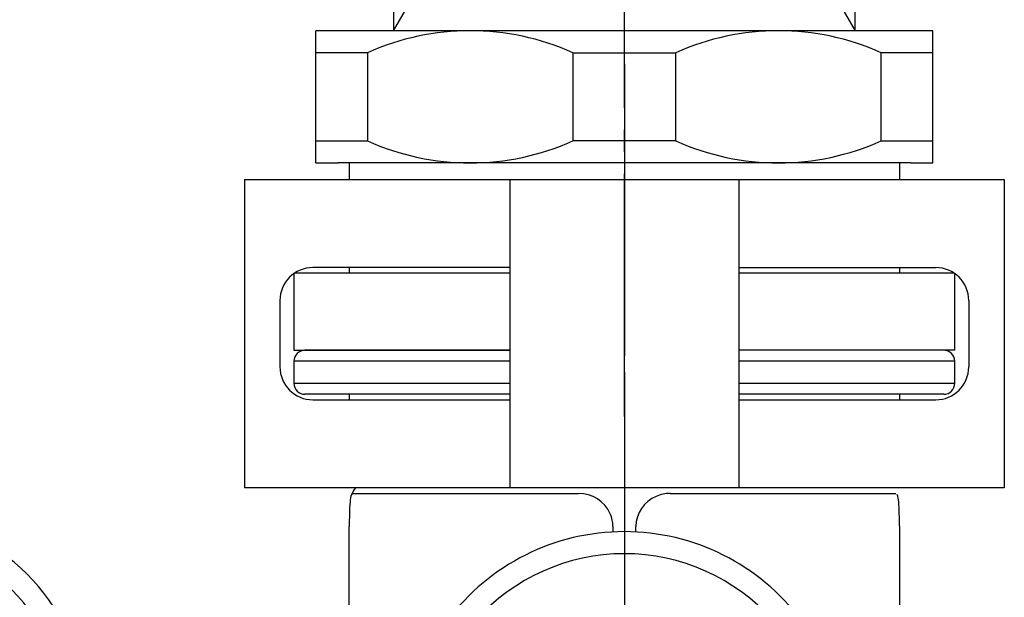
# Model space of a CAD drawing. Units: millimetres. Extents: x 0 to 840, y 0 to 1188.
# Drawn here: x 453 to 498, y 434 to 460 of the extents above; entities that cross this region are included whole.
import ezdxf

# ---------------------------------------------------------------- set-up
doc = ezdxf.new("R2010")
doc.units = ezdxf.units.MM
doc.linetypes.add('________________', pattern=[0, 0, 0])
doc.linetypes.add('DASH_CENTER', pattern=[14, 11, -1, 1, -1])
doc.layers.add('1', color=7, linetype='Continuous')

# ---------------------------------------------------------------- blocks, each defined once
blk = doc.blocks.new('33-449-C2__1', base_point=(650.456, 631.484))
at = {"layer": '1', "color": 2, "linetype": 'DASH_CENTER'}
blk.add_line((480.456, 441.984), (480.456, 475.484), dxfattribs=at)
at = {"layer": '1', "color": 7, "linetype": 'Continuous'}
for p, q in [((469.976, 463.61), (469.976, 459.484)), ((490.936, 459.484), (490.936, 463.61)), ((490.936, 461.493), (469.976, 461.493)), ((467.456, 459.484), (466.456, 459.484)), ((466.456, 453.484), (466.456, 459.484)), ((469.976, 459.484), (467.456, 459.484)), ((490.936, 459.484), (469.976, 459.484)), ((493.456, 459.484), (490.936, 459.484)), ((494.456, 459.484), (493.456, 459.484)), ((494.456, 453.484), (494.456, 459.484)), ((468.793, 458.484), (466.456, 458.484)), ((468.793, 458.484), (468.793, 454.484)), ((478.12, 458.484), (478.12, 454.484)), ((478.12, 458.484), (482.793, 458.484)), ((482.793, 454.484), (482.793, 458.484)), ((492.12, 454.484), (492.12, 458.484)), ((494.456, 458.484), (492.12, 458.484)), ((466.456, 454.484), (468.793, 454.484)), ((482.793, 454.484), (478.12, 454.484)), ((492.12, 454.484), (494.456, 454.484)), ((466.456, 453.484), (467.456, 453.484)), ((493.456, 453.484), (467.456, 453.484)), ((467.956, 453.484), (467.956, 452.734)), ((492.956, 452.734), (492.956, 453.484)), ((493.456, 453.484), (494.456, 453.484)), ((465.456, 448.462), (465.456, 444.984)), ((475.256, 448.484), (465.489, 448.484)), ((467.956, 448.734), (467.956, 448.484)), ((467.956, 448.734), (467.956, 448.484)), ((495.423, 448.484), (485.656, 448.484)), ((492.956, 448.484), (492.956, 448.734)), ((495.456, 444.984), (495.456, 448.462)), ((465.456, 444.984), (475.256, 444.984)), ((495.456, 444.984), (485.656, 444.984))]:
    blk.add_line(p, q, dxfattribs=at)
at = {"layer": '1', "color": 2, "linetype": 'Continuous'}
for p, q in [((471.136, 461.493), (471.136, 463.61)), ((489.776, 463.61), (489.776, 461.493)), ((469.976, 459.484), (471.136, 461.493)), ((489.776, 461.493), (490.936, 459.484))]:
    blk.add_line(p, q, dxfattribs=at)
at = {"layer": '1', "color": 7, "linetype": 'Continuous'}
for centre, start, end in [((473.456, 448.109), 65.7955, 114.2045), ((487.456, 448.109), 65.7955, 114.2045), ((473.456, 464.859), 245.7955, 294.2045), ((487.456, 464.859), 245.7955, 294.2045)]:
    blk.add_arc(centre, 11.375, start, end, dxfattribs=at)
blk = doc.blocks.new('71-80-C2__2', base_point=(378.456, 343.13))
at = {"layer": '1', "color": 2, "linetype": 'DASH_CENTER'}
blk.add_line((480.456, 455.734), (480.456, 435.734), dxfattribs=at)
at = {"layer": '1', "color": 7, "linetype": 'Continuous'}
for p, q in [((463.206, 452.734), (463.206, 438.734)), ((463.206, 452.734), (475.256, 452.734)), ((475.256, 452.734), (475.256, 448.734)), ((475.256, 452.734), (485.656, 452.734)), ((485.656, 452.734), (485.656, 448.734)), ((485.656, 452.734), (497.706, 452.734)), ((497.706, 452.734), (497.706, 438.734)), ((475.256, 448.734), (466.319, 448.734)), ((475.256, 448.734), (475.256, 442.734)), ((485.656, 448.734), (494.594, 448.734)), ((485.656, 448.734), (485.656, 442.734)), ((464.819, 447.234), (464.819, 444.234)), ((496.094, 447.234), (496.094, 444.234)), ((466.319, 442.734), (475.256, 442.734)), ((475.256, 442.734), (475.256, 438.734)), ((485.656, 442.734), (494.594, 442.734)), ((485.656, 442.734), (485.656, 438.734)), ((475.256, 438.734), (463.206, 438.734)), ((485.656, 438.734), (475.256, 438.734)), ((497.706, 438.734), (485.656, 438.734))]:
    blk.add_line(p, q, dxfattribs=at)
for centre, start, end in [((466.319, 447.234), 90, 180), ((494.594, 447.234), 0, 90), ((466.319, 444.234), 180, 270), ((494.594, 444.234), 270, 0)]:
    blk.add_arc(centre, 1.5, start, end, dxfattribs=at)
blk = doc.blocks.new('901-19XS3-図___3', base_point=(229.915, 50.885))
at = {"color": 9, "linetype": '________________'}
for p, q in [((475.256, 444.484), (465.456, 444.484)), ((495.456, 444.484), (485.656, 444.484)), ((465.456, 443.484), (475.256, 443.484)), ((485.656, 443.484), (495.456, 443.484)), ((468.131, 438.484), (478.373, 438.484)), ((482.54, 438.484), (492.782, 438.484)), ((467.967, 432.734), (467.967, 436.984)), ((479.936, 436.984), (479.936, 436.738)), ((480.977, 436.738), (480.977, 436.984)), ((492.946, 436.984), (492.946, 432.734))]:
    blk.add_line(p, q, dxfattribs=at)
at = {"color": 7, "linetype": '________________'}
for p, q in [((465.456, 444.484), (465.456, 443.484)), ((495.456, 443.484), (495.456, 444.484)), ((475.256, 442.984), (465.956, 442.984)), ((467.956, 442.984), (467.956, 442.734)), ((494.956, 442.984), (485.656, 442.984)), ((492.956, 442.734), (492.956, 442.984))]:
    blk.add_line(p, q, dxfattribs=at)
at = {"color": 9, "linetype": '________________'}
blk.add_lwpolyline([(492.946, 437.009), (492.946, 436.996), (492.946, 436.984)], dxfattribs=at)
at = {"color": 7, "linetype": '________________'}
for centre, radius, start, end in [((465.956, 444.484), 0.5, 90, 180), ((494.956, 444.484), 0.5, 0, 90), ((465.956, 443.484), 0.5, 180, 270), ((494.956, 443.484), 0.5, 270, 0), ((480.456, 426.734), 10.018, 36.7937, 143.2063)]:
    blk.add_arc(centre, radius, start, end, dxfattribs=at)
at = {"color": 9, "linetype": '________________'}
for centre, radius, start, end in [((469.056, 438.056), 1.057, 140.0764, 177.14), ((481.412, 437.149), 13.445, 175.908, 180.7035), ((478.388, 436.92), 1.564, 24.2388, 90.5621), ((482.475, 436.969), 1.498, 112.5323, 179.4361), ((482.539, 436.866), 1.618, 89.9703, 113.2121), ((491.919, 438.068), 0.993, 2.7699, 21.4547), ((480.02, 437.166), 12.926, 359.3031, 4.2164), ((478.487, 436.983), 1.448, 0.0291, 23.549), ((480.456, 426.734), 9.018, 41.7095, 138.2905)]:
    blk.add_arc(centre, radius, start, end, dxfattribs=at)
at = {"layer": '1', "color": 2, "linetype": 'DASH_CENTER'}
blk.add_line((480.456, 457.984), (480.456, 377.384), dxfattribs=at)
at = {"layer": '1', "color": 7, "linetype": 'Continuous'}
for p, q in [((475.256, 444.984), (465.956, 444.984)), ((494.956, 444.984), (485.656, 444.984))]:
    blk.add_line(p, q, dxfattribs=at)
for centre, radius, start in [((446.983, 428.451), 9, 10.0739), ((446.997, 428.451), 8, 0)]:
    blk.add_arc(centre, radius, start, 90, dxfattribs=at)
at = {"layer": '1'}
for name, p in [('33-449-C2__1', (650.456, 631.484)), ('71-80-C2__2', (378.456, 343.13))]:
    blk.add_blockref(name, p, dxfattribs=at)
blk = doc.blocks.new('EK800-5X-13__15', base_point=(84.625, 259.702))
at = {"layer": '1'}
blk.add_blockref('901-19XS3-図___3', (229.915, 50.885), dxfattribs=at)

msp = doc.modelspace()

# ---------------------------------------------------------------- block references
msp.add_blockref('EK800-5X-13__15', (84.625, 259.702))

doc.saveas('drawing.dxf')
